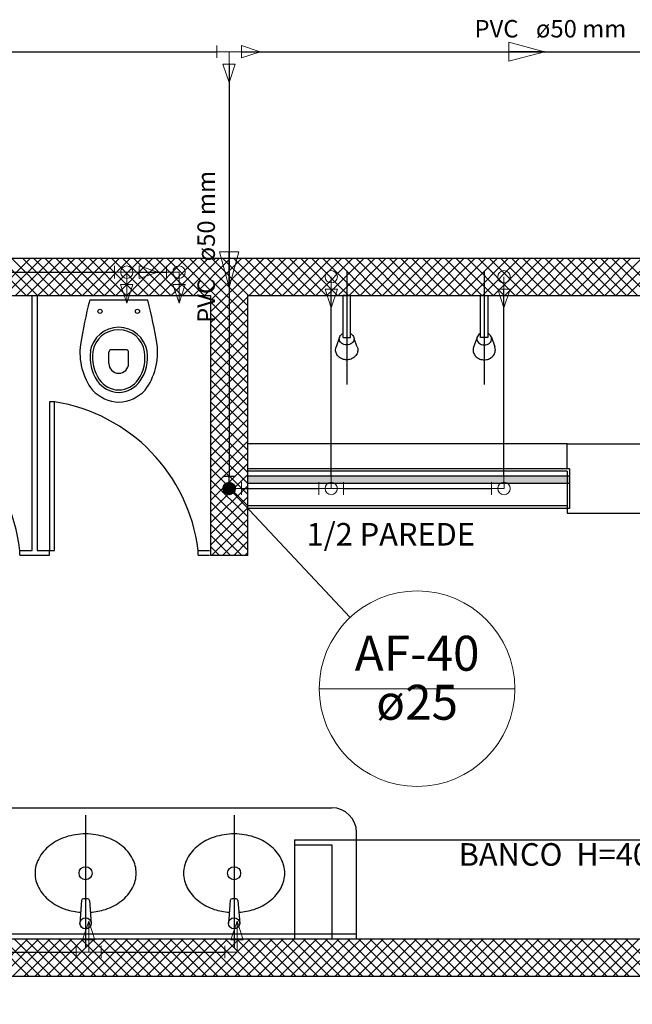
# Model space of a CAD drawing. Units: millimetres. Extents: x 24727 to 79536, y 6124 to 24087.
# Drawn here: x 34399 to 34647, y 8691 to 9089 of the extents above; entities that cross this region are included whole.
import ezdxf

# ---------------------------------------------------------------- set-up
doc = ezdxf.new("R2010")
doc.units = ezdxf.units.MM
doc.header["$LTSCALE"] = 10
doc.linetypes.add('HIDDEN2', pattern=[4.7625, 3.175, -1.5875])
for name, color, linetype, lineweight in [('AF-Colunas', 4, 'Continuous', 30), ('AF-Conexões', 9, 'Continuous', 20), ('AF-Conexões detalhe', 6, 'Continuous', 20), ('AF-Indicação coluna', 5, 'Continuous', 20), ('AF-Sentido tubo', 1, 'Continuous', 20), ('AF-Textos coluna', 7, 'Continuous', 20), ('AF-Textos tubo', 7, 'Continuous', 20), ('AF-Tubos', 4, 'Continuous', 30), ('AF-Tubos detalhe', 4, 'Continuous', 30)]:
    doc.layers.add(name, color=color, linetype=linetype, lineweight=lineweight)
doc.layers.add('VISTA2', color=252, linetype='Continuous')
doc.styles.add('A16-E50', font='arial.ttf', dxfattribs={"height": 0.08})
doc.styles.add('Arial', font='arial.ttf')
doc.styles.get("Standard").update_dxf_attribs({"font": 'technic_.ttf'})
doc.dimstyles.get("Standard").update_dxf_attribs({"dimtxt": 0.18, "dimasz": 0.18, "dimexe": 0.18, "dimexo": 0.0625, "dimgap": 0.09, "dimtad": 0, "dimtih": 1, "dimtoh": 1, "dimdec": 4, "dimzin": 0, "dimdsep": 46, "dimtxsty": 'Standard', "dimcen": 0.09, "dimadec": 0, "dimazin": 0, "dimtfac": 1, "dimtdec": 4, "dimtofl": 0, "dimtmove": 0, "dimatfit": 3, "dimfxl": 1, "dimtolj": 1, "dimtzin": 0, "dimarcsym": 0})

# ---------------------------------------------------------------- blocks, each defined once
blk = doc.blocks.new('o r03')
at = {"layer": 'VISTA2'}
h = blk.add_hatch(color=251, dxfattribs=at)
h.dxf.hatch_style = 1
h.set_gradient(color1=(132, 132, 132), color2=(214, 214, 214), tint=1, name='CYLINDER')
h.paths.add_polyline_path([(2565.8751, 1354.5686), (2565.8751, 1354.5386), (2564.5751, 1354.5386), (2564.5751, 1354.5686)])
at = {"layer": 'VISTA2', "color": 251, "linetype": 'Continuous'}
for p, q in [((2566.1074, 1355.2988), (2566.3651, 1355.5565)), ((2563.6806, 1355.2988), (2563.5306, 1355.4488)), ((2563.548, 1355.2988), (2563.698, 1355.4488)), ((2563.7255, 1355.2988), (2563.5755, 1355.4488)), ((2563.5929, 1355.2988), (2563.7429, 1355.4488)), ((2563.7704, 1355.2988), (2563.6204, 1355.4488)), ((2563.6378, 1355.2988), (2563.7878, 1355.4488)), ((2563.8153, 1355.2988), (2563.6653, 1355.4488)), ((2563.6827, 1355.2988), (2563.8327, 1355.4488)), ((2563.8602, 1355.2988), (2563.7102, 1355.4488)), ((2563.7276, 1355.2988), (2563.8776, 1355.4488)), ((2563.9051, 1355.2988), (2563.7551, 1355.4488)), ((2563.7725, 1355.2988), (2563.9225, 1355.4488)), ((2563.95, 1355.2988), (2563.8, 1355.4488)), ((2563.8174, 1355.2988), (2563.9674, 1355.4488)), ((2563.9949, 1355.2988), (2563.8449, 1355.4488)), ((2563.8623, 1355.2988), (2564.0123, 1355.4488)), ((2564.0398, 1355.2988), (2563.8898, 1355.4488)), ((2563.9072, 1355.2988), (2564.0572, 1355.4488)), ((2564.0847, 1355.2988), (2563.9347, 1355.4488)), ((2563.9521, 1355.2988), (2564.1021, 1355.4488)), ((2564.1296, 1355.2988), (2563.9796, 1355.4488)), ((2563.997, 1355.2988), (2564.147, 1355.4488)), ((2564.1745, 1355.2988), (2564.0245, 1355.4488)), ((2564.0419, 1355.2988), (2564.1919, 1355.4488)), ((2564.2194, 1355.2988), (2564.0694, 1355.4488)), ((2564.0868, 1355.2988), (2564.2368, 1355.4488)), ((2564.2643, 1355.2988), (2564.1143, 1355.4488)), ((2564.1317, 1355.2988), (2564.2817, 1355.4488)), ((2564.3092, 1355.2988), (2564.1592, 1355.4488)), ((2564.1766, 1355.2988), (2564.3266, 1355.4488)), ((2564.3541, 1355.2988), (2564.2041, 1355.4488)), ((2564.2215, 1355.2988), (2564.3715, 1355.4488)), ((2564.399, 1355.2988), (2564.249, 1355.4488)), ((2564.2665, 1355.2988), (2564.4164, 1355.4488)), ((2564.5751, 1355.1676), (2564.2939, 1355.4488)), ((2564.3114, 1355.2988), (2564.4614, 1355.4488)), ((2564.5751, 1355.2125), (2564.3388, 1355.4488)), ((2564.3563, 1355.2988), (2564.5063, 1355.4488)), ((2564.5751, 1355.2574), (2564.3837, 1355.4488)), ((2564.4012, 1355.2988), (2564.5512, 1355.4488)), ((2564.4251, 1355.2778), (2564.5961, 1355.4488)), ((2564.4251, 1355.2329), (2564.641, 1355.4488)), ((2564.4251, 1355.188), (2564.6859, 1355.4488)), ((2564.5786, 1355.2988), (2564.4286, 1355.4488)), ((2564.6235, 1355.2988), (2564.4735, 1355.4488)), ((2564.6684, 1355.2988), (2564.5184, 1355.4488)), ((2564.7133, 1355.2988), (2564.5633, 1355.4488)), ((2564.5808, 1355.2988), (2564.7308, 1355.4488)), ((2564.7582, 1355.2988), (2564.6082, 1355.4488)), ((2564.6257, 1355.2988), (2564.7757, 1355.4488)), ((2564.8031, 1355.2988), (2564.6531, 1355.4488)), ((2564.6706, 1355.2988), (2564.8206, 1355.4488)), ((2564.848, 1355.2988), (2564.698, 1355.4488)), ((2564.7155, 1355.2988), (2564.8655, 1355.4488)), ((2564.8929, 1355.2988), (2564.7429, 1355.4488)), ((2564.7604, 1355.2988), (2564.9104, 1355.4488)), ((2564.9378, 1355.2988), (2564.7878, 1355.4488)), ((2564.8053, 1355.2988), (2564.9553, 1355.4488)), ((2564.9827, 1355.2988), (2564.8327, 1355.4488)), ((2564.8502, 1355.2988), (2565.0002, 1355.4488)), ((2565.0276, 1355.2988), (2564.8776, 1355.4488)), ((2564.8951, 1355.2988), (2565.0451, 1355.4488)), ((2565.0725, 1355.2988), (2564.9225, 1355.4488)), ((2564.94, 1355.2988), (2565.09, 1355.4488)), ((2565.1174, 1355.2988), (2564.9674, 1355.4488)), ((2564.9849, 1355.2988), (2565.1349, 1355.4488)), ((2565.1623, 1355.2988), (2565.0123, 1355.4488)), ((2565.0298, 1355.2988), (2565.1798, 1355.4488)), ((2565.2072, 1355.2988), (2565.0572, 1355.4488)), ((2565.0747, 1355.2988), (2565.2247, 1355.4488)), ((2565.2521, 1355.2988), (2565.1021, 1355.4488)), ((2565.1196, 1355.2988), (2565.2696, 1355.4488)), ((2565.297, 1355.2988), (2565.147, 1355.4488)), ((2565.1645, 1355.2988), (2565.3145, 1355.4488)), ((2565.3419, 1355.2988), (2565.1919, 1355.4488)), ((2565.2094, 1355.2988), (2565.3594, 1355.4488)), ((2565.3868, 1355.2988), (2565.2368, 1355.4488)), ((2565.2543, 1355.2988), (2565.4043, 1355.4488)), ((2565.4317, 1355.2988), (2565.2817, 1355.4488)), ((2565.2992, 1355.2988), (2565.4492, 1355.4488)), ((2565.4766, 1355.2988), (2565.3266, 1355.4488)), ((2565.3441, 1355.2988), (2565.4941, 1355.4488)), ((2565.5215, 1355.2988), (2565.3715, 1355.4488)), ((2565.389, 1355.2988), (2565.539, 1355.4488)), ((2565.5664, 1355.2988), (2565.4164, 1355.4488)), ((2565.4339, 1355.2988), (2565.5839, 1355.4488)), ((2565.6113, 1355.2988), (2565.4613, 1355.4488)), ((2565.4788, 1355.2988), (2565.6288, 1355.4488)), ((2565.6562, 1355.2988), (2565.5062, 1355.4488)), ((2565.5237, 1355.2988), (2565.6737, 1355.4488)), ((2565.7011, 1355.2988), (2565.5511, 1355.4488)), ((2565.5686, 1355.2988), (2565.7186, 1355.4488)), ((2565.746, 1355.2988), (2565.596, 1355.4488)), ((2565.6135, 1355.2988), (2565.7635, 1355.4488)), ((2565.7909, 1355.2988), (2565.6409, 1355.4488)), ((2565.6584, 1355.2988), (2565.8084, 1355.4488)), ((2565.8358, 1355.2988), (2565.6858, 1355.4488)), ((2565.7033, 1355.2988), (2565.8533, 1355.4488)), ((2565.8807, 1355.2988), (2565.7307, 1355.4488)), ((2565.7482, 1355.2988), (2565.8982, 1355.4488)), ((2565.9256, 1355.2988), (2565.7756, 1355.4488)), ((2565.7931, 1355.2988), (2565.9431, 1355.4488)), ((2565.9705, 1355.2988), (2565.8205, 1355.4488)), ((2565.838, 1355.2988), (2565.988, 1355.4488)), ((2566.0154, 1355.2988), (2565.8654, 1355.4488)), ((2565.8829, 1355.2988), (2566.0329, 1355.4488)), ((2566.0603, 1355.2988), (2565.9103, 1355.4488)), ((2565.9278, 1355.2988), (2566.0778, 1355.4488)), ((2566.1052, 1355.2988), (2565.9552, 1355.4488)), ((2565.9727, 1355.2988), (2566.1227, 1355.4488)), ((2566.1501, 1355.2988), (2566.0001, 1355.4488)), ((2566.0176, 1355.2988), (2566.1676, 1355.4488)), ((2566.195, 1355.2988), (2566.045, 1355.4488)), ((2566.0625, 1355.2988), (2566.2125, 1355.4488)), ((2566.2399, 1355.2988), (2566.0899, 1355.4488)), ((2564.4251, 1355.1431), (2564.5751, 1355.2931)), ((2564.5751, 1355.1226), (2564.4251, 1355.2727)), ((2564.4251, 1355.0982), (2564.5751, 1355.2482)), ((2564.5751, 1355.0777), (2564.4251, 1355.2277)), ((2564.4251, 1355.0533), (2564.5751, 1355.2033)), ((2564.5751, 1355.0328), (2564.4251, 1355.1828)), ((2564.4251, 1355.0084), (2564.5751, 1355.1584)), ((2564.5751, 1354.9879), (2564.4251, 1355.1379)), ((2564.4251, 1354.9635), (2564.5751, 1355.1135)), ((2564.5751, 1354.943), (2564.4251, 1355.093)), ((2564.4251, 1354.9186), (2564.5751, 1355.0686)), ((2564.5751, 1354.8981), (2564.4251, 1355.0481)), ((2564.4251, 1354.8737), (2564.5751, 1355.0237)), ((2564.5751, 1354.8532), (2564.4251, 1355.0032)), ((2564.4251, 1354.8288), (2564.5751, 1354.9788)), ((2564.5751, 1354.8083), (2564.4251, 1354.9583)), ((2564.4251, 1354.7839), (2564.5751, 1354.9339)), ((2564.5751, 1354.7634), (2564.4251, 1354.9134)), ((2564.4251, 1354.739), (2564.5751, 1354.889)), ((2564.5751, 1354.7185), (2564.4251, 1354.8685)), ((2564.4251, 1354.6941), (2564.5751, 1354.8441)), ((2564.5751, 1354.6736), (2564.4251, 1354.8236)), ((2564.4251, 1354.6492), (2564.5751, 1354.7992)), ((2564.5751, 1354.6287), (2564.4251, 1354.7787)), ((2564.4251, 1354.6043), (2564.5751, 1354.7543)), ((2564.5751, 1354.5838), (2564.4251, 1354.7338)), ((2564.4251, 1354.5594), (2564.5751, 1354.7094)), ((2564.5751, 1354.5389), (2564.4251, 1354.6889)), ((2564.4251, 1354.5145), (2564.5751, 1354.6645)), ((2564.5751, 1354.494), (2564.4251, 1354.644)), ((2564.4251, 1354.4696), (2564.5751, 1354.6196)), ((2564.5751, 1354.4491), (2564.4251, 1354.5991)), ((2564.4251, 1354.4247), (2564.5751, 1354.5747)), ((2564.5751, 1354.4042), (2564.4251, 1354.5542)), ((2564.4251, 1354.3798), (2564.5751, 1354.5298)), ((2564.5751, 1354.3593), (2564.4251, 1354.5093)), ((2564.4251, 1354.3349), (2564.5751, 1354.4849)), ((2564.5751, 1354.3144), (2564.4251, 1354.4644)), ((2564.4251, 1354.29), (2564.5751, 1354.44)), ((2564.5751, 1354.2695), (2564.4251, 1354.4195)), ((2564.4287, 1354.2486), (2564.5751, 1354.3951)), ((2564.5511, 1354.2486), (2564.4251, 1354.3746)), ((2564.4736, 1354.2486), (2564.5751, 1354.3502)), ((2564.5062, 1354.2486), (2564.4251, 1354.3297)), ((2564.5185, 1354.2486), (2564.5751, 1354.3053)), ((2564.4613, 1354.2486), (2564.4251, 1354.2848)), ((2564.5634, 1354.2486), (2564.5751, 1354.2604)), ((2563.537, 1352.5488), (2563.687, 1352.6988)), ((2563.6916, 1352.5488), (2563.5416, 1352.6988)), ((2563.5819, 1352.5488), (2563.7319, 1352.6988)), ((2563.7365, 1352.5488), (2563.5865, 1352.6988)), ((2563.6268, 1352.5488), (2563.7768, 1352.6988)), ((2563.7814, 1352.5488), (2563.6314, 1352.6988)), ((2563.6717, 1352.5488), (2563.8217, 1352.6988)), ((2563.8263, 1352.5488), (2563.6763, 1352.6988)), ((2563.7166, 1352.5488), (2563.8666, 1352.6988)), ((2563.8712, 1352.5488), (2563.7212, 1352.6988)), ((2563.7615, 1352.5488), (2563.9115, 1352.6988)), ((2563.9161, 1352.5488), (2563.7661, 1352.6988)), ((2563.8064, 1352.5488), (2563.9564, 1352.6988)), ((2563.961, 1352.5488), (2563.811, 1352.6988)), ((2563.8513, 1352.5488), (2564.0013, 1352.6988)), ((2564.0059, 1352.5488), (2563.8559, 1352.6988)), ((2563.8962, 1352.5488), (2564.0462, 1352.6988)), ((2564.0508, 1352.5488), (2563.9008, 1352.6988)), ((2563.9411, 1352.5488), (2564.0911, 1352.6988)), ((2564.0957, 1352.5488), (2563.9457, 1352.6988)), ((2563.986, 1352.5488), (2564.136, 1352.6988)), ((2564.1406, 1352.5488), (2563.9906, 1352.6988)), ((2564.0309, 1352.5488), (2564.1809, 1352.6988)), ((2564.1855, 1352.5488), (2564.0355, 1352.6988)), ((2564.0758, 1352.5488), (2564.2258, 1352.6988)), ((2564.2304, 1352.5488), (2564.0804, 1352.6988)), ((2564.1207, 1352.5488), (2564.2707, 1352.6988)), ((2564.2753, 1352.5488), (2564.1253, 1352.6988)), ((2564.1656, 1352.5488), (2564.3156, 1352.6988)), ((2564.3202, 1352.5488), (2564.1702, 1352.6988)), ((2564.2105, 1352.5488), (2564.3605, 1352.6988)), ((2564.3651, 1352.5488), (2564.2151, 1352.6988)), ((2564.2554, 1352.5488), (2564.4054, 1352.6988)), ((2564.41, 1352.5488), (2564.26, 1352.6988)), ((2564.3003, 1352.5488), (2564.4503, 1352.6988)), ((2564.4549, 1352.5488), (2564.3049, 1352.6988)), ((2564.3452, 1352.5488), (2564.4952, 1352.6988)), ((2564.4998, 1352.5488), (2564.3498, 1352.6988)), ((2564.3901, 1352.5488), (2564.5401, 1352.6988)), ((2564.5447, 1352.5488), (2564.3947, 1352.6988)), ((2564.435, 1352.5488), (2564.585, 1352.6988)), ((2564.5896, 1352.5488), (2564.4396, 1352.6988)), ((2564.4799, 1352.5488), (2564.6299, 1352.6988)), ((2564.6345, 1352.5488), (2564.4845, 1352.6988)), ((2564.5248, 1352.5488), (2564.6748, 1352.6988)), ((2564.6794, 1352.5488), (2564.5294, 1352.6988)), ((2564.5697, 1352.5488), (2564.7197, 1352.6988)), ((2564.7243, 1352.5488), (2564.5743, 1352.6988)), ((2564.6146, 1352.5488), (2564.7646, 1352.6988)), ((2564.7692, 1352.5488), (2564.6192, 1352.6988)), ((2564.6595, 1352.5488), (2564.8095, 1352.6988)), ((2564.8141, 1352.5488), (2564.6641, 1352.6988)), ((2564.7044, 1352.5488), (2564.8544, 1352.6988)), ((2564.859, 1352.5488), (2564.709, 1352.6988)), ((2564.7493, 1352.5488), (2564.8993, 1352.6988)), ((2564.9039, 1352.5488), (2564.7539, 1352.6988)), ((2564.7942, 1352.5488), (2564.9442, 1352.6988)), ((2564.9488, 1352.5488), (2564.7988, 1352.6988)), ((2564.8391, 1352.5488), (2564.9891, 1352.6988)), ((2564.9937, 1352.5488), (2564.8437, 1352.6988)), ((2564.884, 1352.5488), (2565.034, 1352.6988)), ((2565.0386, 1352.5488), (2564.8886, 1352.6988)), ((2564.9289, 1352.5488), (2565.0789, 1352.6988)), ((2565.0835, 1352.5488), (2564.9335, 1352.6988)), ((2564.9738, 1352.5488), (2565.1238, 1352.6988)), ((2565.1284, 1352.5488), (2564.9784, 1352.6988)), ((2565.0187, 1352.5488), (2565.1687, 1352.6988)), ((2565.1733, 1352.5488), (2565.0233, 1352.6988)), ((2565.0637, 1352.5488), (2565.2137, 1352.6988)), ((2565.2182, 1352.5488), (2565.0682, 1352.6988)), ((2565.1086, 1352.5488), (2565.2586, 1352.6988)), ((2565.2631, 1352.5488), (2565.1131, 1352.6988)), ((2565.1535, 1352.5488), (2565.3035, 1352.6988)), ((2565.308, 1352.5488), (2565.158, 1352.6988)), ((2565.1984, 1352.5488), (2565.3484, 1352.6988)), ((2565.3529, 1352.5488), (2565.2029, 1352.6988)), ((2565.2433, 1352.5488), (2565.3933, 1352.6988)), ((2565.3978, 1352.5488), (2565.2478, 1352.6988)), ((2565.2882, 1352.5488), (2565.4382, 1352.6988)), ((2565.4427, 1352.5488), (2565.2927, 1352.6988)), ((2565.3331, 1352.5488), (2565.4831, 1352.6988)), ((2565.4876, 1352.5488), (2565.3376, 1352.6988)), ((2565.378, 1352.5488), (2565.528, 1352.6988)), ((2565.5325, 1352.5488), (2565.3825, 1352.6988)), ((2565.4229, 1352.5488), (2565.5729, 1352.6988)), ((2565.5775, 1352.5488), (2565.4275, 1352.6988)), ((2565.4678, 1352.5488), (2565.6178, 1352.6988)), ((2565.6224, 1352.5488), (2565.4724, 1352.6988)), ((2565.5127, 1352.5488), (2565.6627, 1352.6988)), ((2565.6673, 1352.5488), (2565.5173, 1352.6988)), ((2565.5576, 1352.5488), (2565.7076, 1352.6988)), ((2565.7122, 1352.5488), (2565.5622, 1352.6988)), ((2565.6025, 1352.5488), (2565.7525, 1352.6988)), ((2565.7571, 1352.5488), (2565.6071, 1352.6988)), ((2565.6474, 1352.5488), (2565.7974, 1352.6988)), ((2565.802, 1352.5488), (2565.652, 1352.6988)), ((2565.6923, 1352.5488), (2565.8423, 1352.6988)), ((2565.8469, 1352.5488), (2565.6969, 1352.6988)), ((2565.7372, 1352.5488), (2565.8872, 1352.6988)), ((2565.8918, 1352.5488), (2565.7418, 1352.6988)), ((2565.7821, 1352.5488), (2565.9321, 1352.6988)), ((2565.9367, 1352.5488), (2565.7867, 1352.6988)), ((2565.827, 1352.5488), (2565.977, 1352.6988)), ((2565.9816, 1352.5488), (2565.8316, 1352.6988)), ((2565.8719, 1352.5488), (2566.0219, 1352.6988)), ((2566.0265, 1352.5488), (2565.8765, 1352.6988)), ((2565.9168, 1352.5488), (2566.0668, 1352.6988)), ((2566.0714, 1352.5488), (2565.9214, 1352.6988)), ((2565.9617, 1352.5488), (2566.1117, 1352.6988)), ((2566.1163, 1352.5488), (2565.9663, 1352.6988)), ((2566.0066, 1352.5488), (2566.1566, 1352.6988)), ((2566.1612, 1352.5488), (2566.0112, 1352.6988)), ((2566.0515, 1352.5488), (2566.2015, 1352.6988)), ((2566.2061, 1352.5488), (2566.0561, 1352.6988)), ((2566.0964, 1352.5488), (2566.2464, 1352.6988)), ((2566.3651, 1352.4346), (2566.101, 1352.6988))]:
    blk.add_line(p, q, dxfattribs=at)
at = {"layer": 'VISTA2', "color": 251}
for p, q in [((2560.8151, 1355.4488), (2566.2151, 1355.4488)), ((2564.9751, 1355.3988), (2564.9751, 1354.9388)), ((2565.5306, 1355.3988), (2565.5306, 1354.9388)), ((2561.5651, 1355.2988), (2564.4251, 1355.2988)), ((2563.7051, 1354.2689), (2563.7051, 1355.2986)), ((2563.7251, 1355.2988), (2563.7251, 1354.2689)), ((2564.4251, 1355.2988), (2564.4251, 1354.2486)), ((2564.5751, 1355.2988), (2566.4651, 1355.2988)), ((2564.5751, 1354.2486), (2564.5751, 1355.2986)), ((2564.9901, 1355.2988), (2564.9601, 1355.2988)), ((2564.9601, 1355.2988), (2564.9601, 1355.1288)), ((2564.9901, 1355.1288), (2564.9901, 1355.2988)), ((2565.5156, 1355.2988), (2565.5456, 1355.2988)), ((2565.5156, 1355.1288), (2565.5156, 1355.2988)), ((2565.5456, 1355.2988), (2565.5456, 1355.1288)), ((2564.1715, 1355.2791), (2563.937, 1355.2791)), ((2564.9463, 1355.1307), (2564.9321, 1355.0906)), ((2564.9601, 1355.1288), (2564.9901, 1355.1288)), ((2565.0176, 1355.0918), (2565.0051, 1355.1238)), ((2565.488, 1355.0918), (2565.5006, 1355.1238)), ((2565.5456, 1355.1288), (2565.5156, 1355.1288)), ((2565.5594, 1355.1307), (2565.5735, 1355.0906)), ((2563.7951, 1354.8689), (2563.7751, 1354.8689)), ((2563.7751, 1354.8689), (2563.7751, 1354.2689)), ((2563.7951, 1354.2689), (2563.7951, 1354.8689)), ((2565.8651, 1354.6986), (2564.5751, 1354.6986)), ((2565.8651, 1354.6986), (2566.4651, 1354.6986)), ((2565.8651, 1354.5986), (2565.8651, 1354.6986)), ((2565.8751, 1354.5986), (2564.5751, 1354.5986)), ((2565.8751, 1354.5986), (2565.8751, 1354.4386)), ((2565.8751, 1354.5686), (2564.5751, 1354.5686)), ((2565.8651, 1354.5486), (2565.8651, 1354.4186)), ((2565.8751, 1354.5386), (2564.5751, 1354.5386)), ((2565.8751, 1354.4386), (2564.5751, 1354.4386)), ((2565.8651, 1354.4186), (2566.4651, 1354.4186)), ((2563.6551, 1354.2689), (2563.7051, 1354.2689)), ((2563.6551, 1354.2489), (2563.6551, 1354.2689)), ((2563.7251, 1354.2689), (2563.7751, 1354.2689)), ((2563.7751, 1354.2489), (2563.7751, 1354.2689)), ((2563.7751, 1354.2689), (2563.7951, 1354.2689)), ((2564.3751, 1354.2689), (2564.4202, 1354.2689)), ((2564.3751, 1354.2489), (2564.3751, 1354.2689)), ((2563.6551, 1354.2489), (2563.7251, 1354.2489)), ((2563.7251, 1354.2489), (2563.7751, 1354.2489)), ((2564.3751, 1354.2489), (2564.4202, 1354.2489)), ((2564.5751, 1354.2486), (2564.4251, 1354.2486)), ((2562.3148, 1353.2288), (2564.9148, 1353.2288)), ((2563.9205, 1353.1987), (2563.92, 1352.6636)), ((2564.5205, 1353.1987), (2564.52, 1352.6636)), ((2565.0148, 1352.6988), (2565.0148, 1353.1288)), ((2565.0148, 1353.0988), (2566.4651, 1353.0988)), ((2563.9043, 1352.8541), (2563.8973, 1352.7618)), ((2563.9281, 1352.8611), (2563.9119, 1352.8611)), ((2563.9356, 1352.8541), (2563.9427, 1352.7618)), ((2564.5043, 1352.8541), (2564.4973, 1352.7618)), ((2564.5281, 1352.8611), (2564.5119, 1352.8611)), ((2564.5356, 1352.8541), (2564.5427, 1352.7618)), ((2562.2148, 1352.7188), (2565.0148, 1352.7188)), ((2560.2151, 1352.6988), (2566.4651, 1352.6988)), ((2560.2151, 1352.5488), (2566.2151, 1352.5488))]:
    blk.add_line(p, q, dxfattribs=at)
at = {"layer": 'VISTA2', "color": 251, "ltscale": 10}
for p, q in [((2565.8651, 1354.5886), (2564.5751, 1354.5886)), ((2565.8651, 1354.5886), (2565.8651, 1354.4486)), ((2565.8651, 1354.4486), (2564.5751, 1354.4486))]:
    blk.add_line(p, q, dxfattribs=at)
at = {"layer": 'VISTA2', "color": 251, "linetype": 'HIDDEN2', "ltscale": 0.5}
for p, q in [((2564.7648, 1353.0988), (2564.7648, 1352.6988)), ((2564.7648, 1353.0988), (2565.0148, 1353.0988)), ((2564.7648, 1353.0788), (2564.9148, 1353.0788)), ((2564.9148, 1353.0788), (2564.9148, 1352.6988))]:
    blk.add_line(p, q, dxfattribs=at)
at = {"layer": 'VISTA2', "color": 251}
for points in [[(2564.9901, 1355.1454, -0.061293), (2564.9963, 1355.1414, -0.104065), (2565.0029, 1355.1331, -0.115836), (2565.0051, 1355.1238, -0.115836), (2565.0029, 1355.1144, -0.104065), (2564.9963, 1355.1061, -0.09084), (2564.9868, 1355.1007, -0.083285), (2564.9751, 1355.0988, -0.083285), (2564.9634, 1355.1007, -0.09084), (2564.9539, 1355.1061, -0.104065), (2564.9473, 1355.1144, -0.115836), (2564.9451, 1355.1238, -0.115836), (2564.9473, 1355.1331, -0.104065), (2564.9539, 1355.1414, -0.061293), (2564.9601, 1355.1454, -0.083285)], [(2565.5156, 1355.1454, 0.061293), (2565.5094, 1355.1414, 0.104065), (2565.5028, 1355.1331, 0.115836), (2565.5006, 1355.1238, 0.115836), (2565.5028, 1355.1144, 0.104065), (2565.5094, 1355.1061, 0.09084), (2565.5189, 1355.1007, 0.083285), (2565.5306, 1355.0988, 0.083285), (2565.5423, 1355.1007, 0.09084), (2565.5518, 1355.1061, 0.104065), (2565.5584, 1355.1144, 0.115836), (2565.5606, 1355.1238, 0.115836), (2565.5584, 1355.1331, 0.104065), (2565.5518, 1355.1414, 0.061293), (2565.5456, 1355.1454, 0.083285)], [(2565.0201, 1355.0788, -0.109452), (2565.0168, 1355.0637, -0.102376), (2565.0069, 1355.0505, -0.093737), (2564.9926, 1355.0419, -0.088426), (2564.9751, 1355.0388, -0.088426), (2564.9576, 1355.0419, -0.093737), (2564.9433, 1355.0505, -0.102376), (2564.9334, 1355.0637, -0.109452), (2564.9301, 1355.0788, -0.085068), (2564.9321, 1355.0906, -0.102376)], [(2565.0176, 1355.0918, -0.093692), (2565.0201, 1355.0788, -0.109452)], [(2565.488, 1355.0918, 0.093692), (2565.4856, 1355.0788, 0.109452)], [(2565.4856, 1355.0788, 0.109452), (2565.4889, 1355.0637, 0.102376), (2565.4987, 1355.0505, 0.093737), (2565.5131, 1355.0419, 0.088426), (2565.5306, 1355.0388, 0.088426), (2565.548, 1355.0419, 0.093737), (2565.5624, 1355.0505, 0.102376), (2565.5722, 1355.0637, 0.109452), (2565.5756, 1355.0788, 0.085068), (2565.5735, 1355.0906, 0.102376)], [(2563.9393, 1352.8063, 0.059992), (2564.0008, 1352.8182, 0.087531), (2564.0649, 1352.8521, 0.105501), (2564.1101, 1352.9058, 0.123031), (2564.1248, 1352.9644, 0.123031), (2564.1101, 1353.023, 0.105501), (2564.0649, 1353.0766, 0.087531), (2564.0008, 1353.1105, 0.07802), (2563.9205, 1353.1231, 0.07802), (2563.8402, 1353.1105, 0.087531), (2563.7761, 1353.0766, 0.105501), (2563.7309, 1353.023, 0.123031), (2563.7162, 1352.9644, 0.123031), (2563.7309, 1352.9058, 0.105501), (2563.7761, 1352.8521, 0.087531), (2563.8402, 1352.8182, 0.059024), (2563.9007, 1352.8064, 0.07802)], [(2564.5393, 1352.8063, 0.059992), (2564.6008, 1352.8182, 0.087531), (2564.6649, 1352.8521, 0.105501), (2564.7101, 1352.9058, 0.123031), (2564.7248, 1352.9644, 0.123031), (2564.7101, 1353.023, 0.105501), (2564.6649, 1353.0766, 0.087531), (2564.6008, 1353.1105, 0.07802), (2564.5205, 1353.1231, 0.07802), (2564.4402, 1353.1105, 0.087531), (2564.3761, 1353.0766, 0.105501), (2564.3309, 1353.023, 0.123031), (2564.3162, 1352.9644, 0.123031), (2564.3309, 1352.9058, 0.105501), (2564.3761, 1352.8521, 0.087531), (2564.4402, 1352.8182, 0.059024), (2564.5007, 1352.8064, 0.07802)]]:
    blk.add_lwpolyline(points, format="xyb", dxfattribs=at)
for points in [[(2564.0142, 1355.0244, 0), (2564.0142, 1355.0694, 0)], [(2564.0842, 1355.0794, 0), (2564.0242, 1355.0794, 0)], [(2564.0942, 1355.0244, 0), (2564.0942, 1355.0694, 0)]]:
    blk.add_polyline3d(points, dxfattribs=at)
for centre, radius in [((2563.9787, 1355.2345), 0.00837), ((2564.1298, 1355.2345), 0.00837), ((2563.9203, 1352.9644), 0.0263), ((2564.5203, 1352.9644), 0.0263), ((2563.92, 1352.7618), 0.0227), ((2564.52, 1352.7618), 0.0227)]:
    blk.add_circle(centre, radius, dxfattribs=at)
for centre, radius, start, end in [((2565.5746, 1354.8429), 1.6947, 165.0819, 171.247), ((2562.5339, 1354.8429), 1.6947, 8.753, 14.9181), ((2564.0539, 1355.054), 0.1163, 9.4331, 170.5669), ((2564.0539, 1355.054), 0.1063, 9.4331, 170.5669), ((2564.1499, 1355.0678), 0.2525, 172.4942, 216.8526), ((2563.9586, 1355.0678), 0.2525, 323.1474, 7.5058), ((2564.1065, 1355.0486), 0.1684, 171.6559, 214.3249), ((2564.1065, 1355.0486), 0.1584, 171.6559, 214.3249), ((2564.0242, 1355.0694), 0.01, 90.0013, 179.9987), ((2564.0842, 1355.0694), 0.01, 0.0013, 89.9987), ((2564.002, 1355.0486), 0.1584, 325.6751, 8.3441), ((2564.002, 1355.0486), 0.1684, 325.6751, 8.3441), ((2564.0542, 1355.0244), 0.04, 180, 0), ((2564.0542, 1355.0118), 0.1045, 213.7223, 326.2777), ((2564.0542, 1355.0118), 0.0945, 213.7223, 326.2777), ((2564.0591, 1355.0204), 0.1523, 223.0977, 268.1727), ((2564.0494, 1355.0204), 0.1523, 271.8273, 316.9023), ((2562.9674, 1354.1845), 0.6928, 6.9974, 81.0605), ((2563.6874, 1354.1845), 0.6928, 6.9974, 81.0605), ((2564.9148, 1353.1288), 0.1, 0, 90), ((2563.9119, 1352.8536), 0.00756, 90, 175.6464), ((2563.9281, 1352.8536), 0.00756, 4.3536, 90), ((2564.5119, 1352.8536), 0.00756, 90, 175.6464), ((2564.5281, 1352.8536), 0.00756, 4.3536, 90)]:
    blk.add_arc(centre, radius, start, end, dxfattribs=at)
at = {"layer": 'VISTA2', "color": 251, "style": 'A16-E50'}
blk.add_text('1/2 PAREDE', height=0.0912, rotation=360, dxfattribs=at).set_placement((2564.8128, 1354.2881))
blk.add_text('BANCO  H=40 cm', height=0.0912, dxfattribs=at).set_placement((2565.4275, 1352.9946))

msp = doc.modelspace()

# ---------------------------------------------------------------- linework, layer by layer
at = {"layer": 'AF-Colunas', "linetype": 'Continuous'}
for p, q in [((34481.508, 8904.39), (34486.508, 8904.39)), ((34484.008, 8899.39), (34484.008, 8904.39))]:
    msp.add_line(p, q, dxfattribs=at)
at = {"layer": 'AF-Colunas', "linetype": 'Continuous', "const_width": 2.5}
msp.add_lwpolyline([(34485.258, 8899.39, 1), (34482.758, 8899.39, 1)], format="xyb", close=True, dxfattribs=at)
at = {"layer": 'AF-Colunas', "linetype": 'Continuous'}
msp.add_circle((34484.008, 8899.39), 2.5, dxfattribs=at)
at = {"layer": 'AF-Conexões', "linetype": 'Continuous'}
for p, q in [((34479.008, 9078.391), (34479.008, 9073.39)), ((34484.008, 9075.89), (34479.008, 9075.89)), ((34484.008, 9075.89), (34489.008, 9075.89)), ((34484.008, 9075.89), (34484.008, 9070.89)), ((34489.008, 9078.391), (34489.008, 9073.39)), ((34489.008, 9078.391), (34496.508, 9075.89)), ((34489.008, 9073.39), (34496.508, 9075.89)), ((34481.508, 9070.89), (34486.508, 9070.89)), ((34481.508, 9070.89), (34484.008, 9063.39)), ((34486.508, 9070.89), (34484.008, 9063.39))]:
    msp.add_line(p, q, dxfattribs=at)
at = {"layer": 'AF-Conexões detalhe', "linetype": 'Continuous'}
for p, q in [((34437.677, 8984.295), (34437.677, 8989.295)), ((34447.677, 8989.295), (34447.677, 8984.295)), ((34447.677, 8989.295), (34455.177, 8986.795)), ((34458.777, 8989.295), (34458.777, 8984.295)), ((34442.677, 8986.795), (34437.677, 8986.795)), ((34442.677, 8986.795), (34447.677, 8986.795)), ((34442.677, 8986.795), (34442.677, 8974.295)), ((34447.677, 8984.295), (34455.177, 8986.795)), ((34463.777, 8986.795), (34458.777, 8986.795)), ((34463.777, 8986.795), (34463.777, 8974.295)), ((34525.258, 8984.94), (34525.258, 8979.94)), ((34525.258, 8984.94), (34525.258, 8972.44)), ((34595.053, 8984.935), (34595.053, 8979.935)), ((34595.053, 8984.935), (34595.053, 8972.435)), ((34440.172, 8981.795), (34445.172, 8981.795)), ((34440.172, 8981.795), (34442.677, 8974.295)), ((34445.172, 8981.795), (34442.677, 8974.295)), ((34461.272, 8981.795), (34466.272, 8981.795)), ((34461.272, 8981.795), (34463.777, 8974.295)), ((34466.272, 8981.795), (34463.777, 8974.295)), ((34527.758, 8979.94), (34522.758, 8979.94)), ((34522.758, 8979.94), (34527.758, 8979.94)), ((34522.758, 8979.94), (34525.258, 8972.44)), ((34527.758, 8979.94), (34525.258, 8972.44)), ((34597.553, 8979.935), (34592.553, 8979.935)), ((34592.553, 8979.935), (34597.553, 8979.935)), ((34592.553, 8979.935), (34595.053, 8972.435)), ((34597.553, 8979.935), (34595.053, 8972.435)), ((34522.753, 8904.39), (34527.753, 8904.39)), ((34525.253, 8899.39), (34525.253, 8904.39)), ((34592.553, 8904.385), (34597.553, 8904.385)), ((34595.058, 8899.385), (34595.053, 8904.385)), ((34489.008, 8901.89), (34489.008, 8896.89)), ((34520.253, 8896.89), (34520.253, 8901.89)), ((34530.253, 8901.89), (34530.253, 8896.89)), ((34590.058, 8896.885), (34590.058, 8901.885)), ((34484.008, 8899.39), (34489.008, 8899.39)), ((34525.253, 8899.39), (34520.253, 8899.39)), ((34525.253, 8899.39), (34530.253, 8899.39)), ((34595.058, 8899.385), (34590.058, 8899.385)), ((34424.782, 8717.085), (34427.282, 8724.585)), ((34427.282, 8712.085), (34427.282, 8724.585)), ((34429.782, 8717.085), (34427.282, 8724.585)), ((34484.733, 8717.085), (34487.228, 8724.585)), ((34487.228, 8712.085), (34487.228, 8724.585)), ((34489.733, 8717.085), (34487.228, 8724.585)), ((34424.782, 8717.085), (34429.782, 8717.085)), ((34484.733, 8717.085), (34489.733, 8717.085)), ((34422.282, 8714.585), (34422.282, 8709.585)), ((34432.282, 8714.585), (34432.282, 8709.585)), ((34482.228, 8714.585), (34482.228, 8709.585)), ((34427.282, 8712.085), (34422.282, 8712.085)), ((34427.282, 8712.085), (34432.282, 8712.085)), ((34487.228, 8712.085), (34482.228, 8712.085))]:
    msp.add_line(p, q, dxfattribs=at)
for centre in [(34442.677, 8986.795), (34442.677, 8986.795), (34442.677, 8986.795), (34442.677, 8986.795), (34463.777, 8986.795), (34463.777, 8986.795), (34525.258, 8984.94), (34525.258, 8984.94), (34595.053, 8984.935), (34595.053, 8984.935), (34484.008, 8899.39), (34484.008, 8899.39), (34525.253, 8899.39), (34525.253, 8899.39), (34525.253, 8899.39), (34595.058, 8899.385), (34595.058, 8899.385), (34595.058, 8899.385)]:
    msp.add_circle(centre, 2.5, dxfattribs=at)
at = {"layer": 'AF-Indicação coluna'}
for p, q in [((34484.008, 8899.39), (34532.908, 8847.305)), ((34520.443, 8818.505), (34599.443, 8818.505))]:
    msp.add_line(p, q, dxfattribs=at)
msp.add_circle((34559.943, 8818.505), 39.5, dxfattribs=at)
at = {"layer": 'AF-Sentido tubo'}
for p, q in [((34611.478, 9075.89), (34596.989, 9079.773)), ((34596.989, 9079.773), (34596.989, 9072.008)), ((34596.989, 9072.008), (34611.478, 9075.89)), ((34487.89, 8995.069), (34480.125, 8995.069)), ((34480.125, 8995.069), (34484.008, 8980.58)), ((34484.008, 8980.58), (34487.89, 8995.069))]:
    msp.add_line(p, q, dxfattribs=at)
at = {"layer": 'AF-Tubos'}
for p, q in [((34210.427, 9075.89), (34479.008, 9075.89)), ((34489.008, 9075.89), (34719.828, 9075.89)), ((34484.008, 9070.89), (34484.008, 8904.39))]:
    msp.add_line(p, q, dxfattribs=at)
at = {"layer": 'AF-Tubos detalhe'}
for p, q in [((34375.777, 8986.79), (34437.677, 8986.795)), ((34447.677, 8986.795), (34458.777, 8986.795)), ((34525.253, 8904.39), (34525.258, 8979.94)), ((34595.053, 8904.385), (34595.053, 8979.935)), ((34489.008, 8899.39), (34520.253, 8899.39)), ((34530.253, 8899.39), (34590.058, 8899.385)), ((34372.382, 8712.085), (34422.282, 8712.085)), ((34432.282, 8712.085), (34482.228, 8712.085))]:
    msp.add_line(p, q, dxfattribs=at)

# ---------------------------------------------------------------- texts
at = {"layer": 'AF-Textos coluna', "char_height": 14.12, "attachment_point": 8, "line_spacing_factor": 0.798, "style": 'Arial'}
for s, insert, width in [('AF-40', (34559.958, 8821.35), 84.72016), ('ø25', (34559.958, 8801.55), 50.83209)]:
    msp.add_mtext(s, dxfattribs=dict(at, insert=insert, width=width))
at = {"layer": 'AF-Textos tubo', "char_height": 7.06, "line_spacing_factor": 0.798, "style": 'Arial'}
for s, insert, width, attachment_point in [('PVC', (34600.908, 9079.42), 25.41605, 9), ('ø50 mm', (34607.958, 9079.42), 50.83209, 7)]:
    msp.add_mtext(s, dxfattribs=dict(at, insert=insert, width=width, attachment_point=attachment_point))
at = {"layer": 'AF-Textos tubo', "char_height": 7.06, "rotation": 90.00021, "line_spacing_factor": 0.798, "style": 'Arial'}
for s, insert, width, attachment_point in [('ø50 mm', (34480.478, 8991.19), 50.83209, 7), ('PVC', (34480.478, 8984.09), 25.41605, 9)]:
    msp.add_mtext(s, dxfattribs=dict(at, insert=insert, width=width, attachment_point=attachment_point))

# ---------------------------------------------------------------- leaders
at = {"layer": 'AF-Sentido tubo', "has_arrowhead": 0}
for points in [[(34611.478, 9075.89), (34597.358, 9075.89)], [(34484.008, 8980.58), (34484.008, 8994.7)]]:
    msp.add_leader(points, dimstyle='Standard', dxfattribs=at)

# ---------------------------------------------------------------- next in the draw order: block references
at = {"layer": 'VISTA2', "color": 251, "xscale": 100, "yscale": 100, "zscale": 100}
msp.add_blockref('o r03', (-221965.995, -126552.485), dxfattribs=at)

doc.saveas('drawing.dxf')
